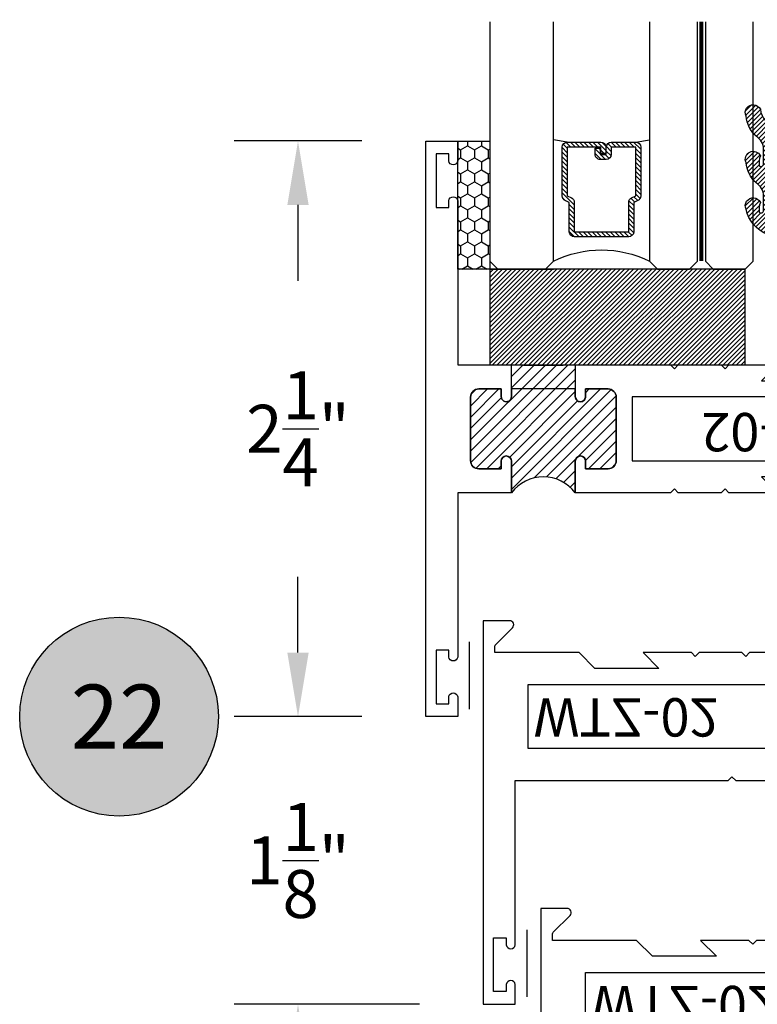
# Model space of a CAD drawing. Units: inches. Extents: x 0 to 173, y 0 to 30.
# Drawn here: x 53 to 56, y 14 to 18 of the extents above; entities that cross this region are included whole.
import ezdxf
from ezdxf.enums import TextEntityAlignment as Align

# ---------------------------------------------------------------- set-up
doc = ezdxf.new("R2010")
doc.units = ezdxf.units.IN
doc.header["$MEASUREMENT"] = 0
doc.linetypes.add('HIDDEN2', pattern=[0.1875, 0.125, -0.0625])
for name, color, linetype in [('Arcadia-Dim', 4, 'Continuous'), ('Arcadia-Hidden', 1, 'HIDDEN2'), ('Arcadia-Profile', 5, 'Continuous'), ('Arcadia-Shade', 8, 'Continuous'), ('Arcadia-Text', 3, 'Continuous')]:
    doc.layers.add(name, color=color, linetype=linetype)
doc.styles.get("Standard").update_dxf_attribs({"font": 'ARIALN.TTF'})
doc.dimstyles.get("Standard").update_dxf_attribs({"dimscale": 0, "dimtxt": 0.046875, "dimasz": 0.0625, "dimexe": 0.0625, "dimexo": 0.0625, "dimgap": 0.09, "dimtad": 0, "dimtih": 1, "dimtoh": 1, "dimdec": 4, "dimzin": 0, "dimdsep": 46, "dimlunit": 4, "dimtxsty": 'Standard', "dimcen": 0.046875, "dimadec": 0, "dimazin": 0, "dimtfac": 1, "dimtdec": 4, "dimtofl": 0, "dimtmove": 0, "dimatfit": 3, "dimfxl": 1, "dimtolj": 1, "dimtzin": 0, "dimarcsym": 0})

# ---------------------------------------------------------------- blocks, each defined once
blk = doc.blocks.new('Keynote')
at = {"layer": 'Arcadia-Shade', "lineweight": -3}
h = blk.add_hatch(color=256, dxfattribs=at)
h.dxf.hatch_style = 1
edge = h.paths.add_edge_path()
edge.add_arc((0, 0), 0.09720000000000002, 0, 360)
at = {"layer": 'Defpoints', "lineweight": -3}
blk.add_circle((0, 0), 0.09720000000000002, dxfattribs=at)
at = {"layer": 'Arcadia-Text'}
blk.add_attdef('KEYNOTE_BUBBLE', text='', height=0.0625, dxfattribs=at).set_placement((0, 0), align=Align.MIDDLE_CENTER)
blk = doc.blocks.new('*D41')
at = {"layer": 'Arcadia-Dim', "color": 0, "lineweight": -2, "transparency": 16777216}
for p, q in [((54.3834649222675, 15.33099263289472), (54.3834649222675, 15.58099263289472)), ((54.63346492226758, 15.08099263289472), (54.1334649222675, 15.08099263289472)), ((54.85846492226761, 13.95599263289472), (54.1334649222675, 13.95599263289472)), ((54.3834649222675, 13.70599263289472), (54.3834649222675, 13.45599263289472))]:
    blk.add_line(p, q, dxfattribs=at)
at = {"layer": 'Arcadia-Dim', "color": 0, "lineweight": -3, "transparency": 16777216}
for points in [[(54.34179825560084, 15.33099263289472), (54.42513158893416, 15.33099263289472), (54.3834649222675, 15.08099263289472)], [(54.34179825560084, 13.70599263289472), (54.42513158893416, 13.70599263289472), (54.3834649222675, 13.95599263289472)]]:
    blk.add_solid(points, dxfattribs=at)
at = {"layer": 'Defpoints', "lineweight": -3, "transparency": 16777216}
for p in [(54.3834649222675, 15.08099263289472), (54.88346492226758, 15.08099263289472), (55.10846492226761, 13.95599263289472)]:
    blk.add_point(p, dxfattribs=at)
at = {"layer": 'Arcadia-Dim', "color": 0, "transparency": 16777216, "insert": (54.3834649222675, 14.51849263289473), "char_height": 0.1875, "attachment_point": 5}
blk.add_mtext('\\A1;1{\\H1.000000x;\\S1/8;}"', dxfattribs=at)
blk = doc.blocks.new('*D42')
at = {"layer": 'Arcadia-Dim', "color": 0, "lineweight": -2, "transparency": 16777216}
for p, q in [((54.63346492226758, 17.33173291928819), (54.13346492226751, 17.33173291928819)), ((54.38346492226751, 17.08173291928819), (54.38346492226751, 16.78549647322651)), ((54.3834649222675, 15.33099263289472), (54.3834649222675, 15.62722907895639)), ((54.63346492226758, 15.08099263289472), (54.1334649222675, 15.08099263289472))]:
    blk.add_line(p, q, dxfattribs=at)
at = {"layer": 'Arcadia-Dim', "color": 0, "lineweight": -3, "transparency": 16777216}
for points in [[(54.34179825560084, 17.08173291928819), (54.42513158893417, 17.08173291928819), (54.38346492226751, 17.33173291928819)], [(54.34179825560084, 15.33099263289472), (54.42513158893416, 15.33099263289472), (54.3834649222675, 15.08099263289472)]]:
    blk.add_solid(points, dxfattribs=at)
at = {"layer": 'Defpoints', "lineweight": -3, "transparency": 16777216}
for p in [(54.38346492226751, 17.33173291928819), (54.88346492226758, 17.33173291928819), (54.88346492226758, 15.08099263289472)]:
    blk.add_point(p, dxfattribs=at)
at = {"layer": 'Arcadia-Dim', "color": 0, "transparency": 16777216, "insert": (54.3834649222675, 16.20636277609146), "char_height": 0.1875, "attachment_point": 5}
blk.add_mtext('\\A1;2{\\H1.000000x;\\S1/4;}"', dxfattribs=at)
blk = doc.blocks.new('*U428')
at = {"layer": 'Arcadia-Shade'}
h = blk.add_hatch(dxfattribs=at)
h.set_pattern_fill('HONEY', color=256, scale=0.25)
h.set_pattern_definition([(0, (0, 0), (0.046875, 0.02706329386826371), [0.03125, -0.0625]), (120, (0, 0), (-0.04687499999999999, 0.02706329386826371), [0.03125, -0.06249999999999999]), (59.99999999999999, (0, 0), (1.040834085586084e-17, 0.05412658773652742), [-0.0625, 0.03125])])
h.paths.add_polyline_path([(-0.5, 0.1249999999999999), (-0.5, 0), (0, 0), (0, 0.1249999999999999)])
at = {"layer": 'Arcadia-Profile', "lineweight": -3}
blk.add_lwpolyline([(-0.5, 0.1249999999999999), (0, 0.1249999999999999), (0, 0), (-0.5, 0)], close=True, dxfattribs=at)
blk = doc.blocks.new('Window-Gasket-E260')
at = {"layer": 'Arcadia-Shade', "lineweight": -3}
h = blk.add_hatch(dxfattribs=at)
h.set_pattern_fill('ANSI31', color=256, scale=0.1, style=0)
h.set_pattern_definition([(135, (123.9620461361176, -543.8713998305384), (0.008838834764831844, 0.008838834764831846), [])])
edge = h.paths.add_edge_path()
edge.add_ellipse((0.003916380464602298, 0.07121675727648835), major_axis=(0.089435424491799, 0.08943542449179899), ratio=0.9999999999999941, start_angle=88.41641669307376, end_angle=129.22499599983)
edge.add_ellipse((-0.09399999999999409, 0.07047747163005624), major_axis=(-0.02192031021678198, 0.02192031021678198), ratio=0.9999999999999944, start_angle=19.25355931287138, end_angle=199.2535593128714)
edge.add_ellipse((0.008900311470881661, 0.08468795025987674), major_axis=(0.05651400785252312, 0.05651400785252314), ratio=0.999999999999989, start_angle=126.8047647294687, end_angle=155.2606034698105, ccw=False)
edge.add_ellipse((-0.06359198628177865, 0.088580717271725), major_axis=(0.007071067811848989, 0.007071067811848989), ratio=0.999999999999991, start_angle=315.00000000000483, end_angle=446.4098895020659, ccw=False)
edge.add_line((-0.05359198628178774, 0.088580717271725), (-0.05359198628178774, 0.03250563132610296))
edge.add_ellipse((-0.11359198628179, 0.03250563132610296), major_axis=(0.04242640687119343, 0.04242640687119344), ratio=0.9999999999999898, start_angle=255.64015066985792, end_angle=315.0000000000005, ccw=False)
edge.add_ellipse((0.003916380464545455, -0.110990309407498), major_axis=(-0.0894354244917967, 0.08943542449179671), ratio=0.9999999999999971, start_angle=-1.583583306924492, end_angle=39.2249959998321)
edge.add_ellipse((-0.09399999999999409, -0.1117295950539301), major_axis=(-0.02192031021678198, 0.02192031021678198), ratio=0.9999999999999944, start_angle=19.25355931287138, end_angle=199.2535593128714)
edge.add_ellipse((0.0129563364267824, -0.1339614757125673), major_axis=(0.0562280606484618, 0.0562280606484618), ratio=0.9999999999999994, start_angle=56.49584510020247, end_angle=128.6710708810821, ccw=False)
edge.add_line((-0.002891449170135729, -0.05603819741736515), (0.09370113345880782, -0.03015629290712241))
edge.add_ellipse((0.08562077912762334, 0), major_axis=(0.0220759385759961, 0.0220759385759961), ratio=0.9999999999999886, start_angle=239.9999999999884, end_angle=315.0000000001497)
edge.add_line((0.1168408708638822, 0), (-5.684341886080801e-14, 0))
edge.add_line((0, 0), (0, 0.09444471235235596))
edge.add_line((0, 0.09444471235246965), (0.01476350841343788, 0.06494615020437777))
edge.add_ellipse((0.02862445475420827, 0.07188330859503367), major_axis=(-0.01096015510839035, 0.01096015510839035), ratio=0.9999999999999858, start_angle=71.58715419955924, end_angle=251.5871541995593)
edge.add_line((0.04248540109500709, 0.07882046698591694), (0.006344723842175881, 0.1510321651920776))
edge.add_ellipse((0.06000000000000227, 0.1778856815433301), major_axis=(0.04242640687119079, 0.04242640687119081), ratio=0.9999999999998899, start_angle=152.9815197749773, end_angle=161.5871541995423, ccw=False)
edge.add_line((0.002930631755816648, 0.1593630681149989), (2.842170943040401e-14, 0.1644390712143604))
edge.add_line((0, 0.1644390712144741), (0, 0.340823766994049))
edge.add_ellipse((-0.009999999999990905, 0.3408237669939354), major_axis=(-0.007071067811867459, 0.007071067811867459), ratio=0.9999999999999072, start_angle=225.0000000000077, end_angle=283.3691089052015)
edge.add_line((-0.004755549605135911, 0.3493382100207327), (-0.02829394225324222, 0.3638366255048595))
edge.add_ellipse((-0.03353839264809721, 0.3553221824781758), major_axis=(-0.007071067811875232, 0.007071067811875232), ratio=0.9999999999998824, start_angle=-76.6308910947631, end_angle=-30.09638454216811)
edge.add_ellipse((0.009899464550073844, 0.2383683281350386), major_axis=(-0.0952598567030983, 0.09525985670309832), ratio=0.9999999999999891, start_angle=-25.03004956452354, end_angle=33.09873595015006)
edge.add_ellipse((-0.09399999999999409, 0.2526845383140426), major_axis=(-0.02192031021678198, 0.02192031021678198), ratio=0.9999999999999944, start_angle=19.25355931287138, end_angle=199.2535593128714)
edge.add_ellipse((0.008900311470995348, 0.2668950169438631), major_axis=(-0.05651400785261475, 0.05651400785261475), ratio=0.9999999999999856, start_angle=36.80476472951352, end_angle=65.26060346983718, ccw=False)
edge.add_ellipse((-0.06359198628177865, 0.2707877839557113), major_axis=(-0.007071067811865291, 0.007071067811865291), ratio=0.9999999999999905, start_angle=224.9999999999901, end_angle=356.409889501993, ccw=False)
edge.add_line((-0.05359198628178774, 0.2707877839557113), (-0.05359198628178774, 0.2147126980100893))
edge.add_ellipse((-0.11359198628179, 0.2147126980100893), major_axis=(-0.04242640687119445, 0.04242640687119444), ratio=0.9999999999999858, start_angle=165.6401506698622, end_angle=225.0000000000021, ccw=False)
at = {"layer": 'Arcadia-Profile', "lineweight": -3}
blk.add_lwpolyline([(0.04248540109500709, 0.07882046698591694), (0.006344723842175881, 0.1510321651919639, -0.1165315726498103), (0, 0.1778856815433301), (0, 0.3408237669939354, 0.2603365611747245), (-0.004755549605135911, 0.3493382100207327), (-0.02829394225324222, 0.3638366255047458, 0.205882219026353), (-0.0361103303737309, 0.3649857809971309, 0.2592171881551533), (-0.1219224820083582, 0.2661506067265691, 0.9999999999999999), (-0.06607751799168682, 0.2392184699012887, -0.1248040142998426), (-0.07020639956101604, 0.2782877530871701, -0.6457529643032381), (-0.05359198628178774, 0.2707877839557113), (-0.05359198628178774, 0.2147126980100893, -0.264957697751082), (-0.08301331835241399, 0.1630895920625335, 0.1799670457333808), (-0.1219224820083582, 0.08394354004281013, 0.9999999999999999), (-0.06607751799168682, 0.05701140321730236, -0.1248040142999279), (-0.0702063995609592, 0.09608068640318379, -0.6457529643032759), (-0.05359198628178774, 0.088580717271725), (-0.05359198628178774, 0.03250563132610296, -0.264957697751082), (-0.08301331835241399, -0.01911747462122548, 0.1799670457333852), (-0.1219224820083582, -0.09826352664117621, 0.9999999999999999), (-0.06607751799168682, -0.1251956634664566, -0.3257651905948838), (-0.002891449170135729, -0.05603819741736515), (0.09370113345886466, -0.03015629290712241, 0.339454258863373), (0.1168408708638822, 0), (0, 0), (0, 0.09444471235246965), (0.01476350841340945, 0.06494615020437777, 0.9999999999999999)], format="xyb", close=True, dxfattribs=at)
blk = doc.blocks.new('SB-0.2500X1.0000')
at = {"layer": 'Arcadia-Shade', "lineweight": -3}
h = blk.add_hatch(dxfattribs=at)
h.set_pattern_fill('ANSI31', color=256, scale=0.1, angle=90, style=0)
h.set_pattern_definition([(135, (-141.0109756265514, -544.2918532916042), (-0.008838834764831846, -0.008838834764831844), [])])
h.paths.add_polyline_path([(0, 0), (0.999998000000005, 0), (0.999998000000005, -0.375), (0, -0.375)])
at = {"layer": 'Arcadia-Profile', "lineweight": -3}
blk.add_lwpolyline([(0, 0), (0.999998000000005, 0), (0.999998000000005, -0.375), (0, -0.375)], close=True, dxfattribs=at)
blk = doc.blocks.new('WTT-02')
at = {"layer": 'Arcadia-Shade', "lineweight": -3}
h = blk.add_hatch(dxfattribs=at)
h.set_pattern_fill('ANSI31', color=256, scale=0.25)
h.set_pattern_definition([(45, (15.15907583526611, -22.62206614646717), (-0.02209708691207961, 0.02209708691207961), [])])
edge = h.paths.add_edge_path()
edge.add_arc((-0.3349999999988906, -16.12474999976042), 15.62524999976042, 89.54163620848882, 90.45836379151933)
edge.add_line((-0.460000000000008, -0.5000000000000178), (-0.4599999999999866, -0.3760000000000012))
edge.add_arc((-0.4799999999999898, -0.3759999999999977), 0.02000000000000313, 359.9999999999898, 539.9999999999899)
edge.add_line((-0.4999999999999929, -0.3759999999999941), (-0.5, -0.4059999999999988))
edge.add_line((-0.5, -0.4059999999999988), (-0.5879999999999939, -0.4059999999999988))
edge.add_arc((-0.5879999999999939, -0.3740000000000023), 0.03199999999999648, 180, 270, ccw=False)
edge.add_line((-0.6199999999999903, -0.3740000000000023), (-0.6199999999999903, -0.1259999999999906))
edge.add_arc((-0.5879999999999947, -0.1259999999999897), 0.03199999999999559, 89.99999999999841, 180.0000000000016, ccw=False)
edge.add_line((-0.5879999999999939, -0.09399999999999409), (-0.4999999999999858, -0.09399999999999409))
edge.add_line((-0.4999999999999858, -0.09399999999999409), (-0.4999999999999858, -0.1239999999999952))
edge.add_arc((-0.4799999999999898, -0.1239999999999952), 0.01999999999999602, 180, 360)
edge.add_line((-0.4599999999999937, -0.1239999999999952), (-0.4599999999999937, 7.105427357601002e-15))
edge.add_arc((-0.3349999999999937, 0.0937500000000071), 0.15625, 216.869897645844, 323.130102354156)
edge.add_line((-0.2099999999999937, 7.105427357601002e-15), (-0.2099999999999937, -0.1239999999999952))
edge.add_arc((-0.1899999999999942, -0.1239999999999952), 0.01999999999999957, 180, 360)
edge.add_line((-0.1699999999999946, -0.1239999999999952), (-0.1699999999999946, -0.09399999999999409))
edge.add_line((-0.1699999999999946, -0.09399999999999409), (-0.08199999999999719, -0.09399999999999054))
edge.add_arc((-0.08199999999999719, -0.1259999999999906), 0.03200000000000003, -6.423306331271306e-12, 90, ccw=False)
edge.add_line((-0.04999999999999716, -0.1259999999999941), (-0.04999999999999716, -0.3740000000000023))
edge.add_arc((-0.08200000000000074, -0.3739999999999988), 0.03200000000000358, 270, 359.99999999999363, ccw=False)
edge.add_line((-0.08200000000000074, -0.4060000000000024), (-0.1699999999999946, -0.4059999999999988))
edge.add_line((-0.1699999999999946, -0.4059999999999988), (-0.1700000000000017, -0.3759999999999906))
edge.add_arc((-0.1899999999999977, -0.3759999999999906), 0.01999999999999602, 0, 180.0000000000102)
edge.add_line((-0.2099999999999937, -0.3759999999999941), (-0.2099999999999937, -0.5))
at = {"layer": 'Arcadia-Profile'}
blk.add_lwpolyline([(-1.829230447378308, -0.5000000000000036), (-1.829230447378308, -0.5250000000000021, 0.1989123673798268), (-1.826301515190167, -0.5320710678118701), (-1.760686291501017, -0.5976862915010166, -0.6681786379195446), (-1.772000000000006, -0.6250000000000071), (-1.875, -0.6250000000000036), (-1.875, 0.1249999999999893), (-1.772000000000006, 0.1249999999999893, -0.6681786379195164), (-1.760686291501017, 0.09768629150100239), (-1.826301515190167, 0.03207106781185587, 0.198912367379827), (-1.829230447378308, 0.02499999999998792), (-1.829230447378308, -1.06581410364015e-14), (-1.500499999999995, -1.06581410364015e-14), (-1.438500000000005, -0.06199999999999761), (-1.188000000000002, -0.06199999999999761), (-1.25, -7.105427357601002e-15), (-1.061, -3.552713678800501e-15), (-1.045999999999999, -0.01500000000000057), (-1.030999999999999, -3.552713678800501e-15), (-0.8629999999999995, -3.552713678800501e-15), (-0.847999999999999, -0.01500000000000057), (-0.8329999999999984, -3.552713678800501e-15), (-0.4599999999999937, 7.105427357601002e-15), (-0.4600000000000009, -0.1239999999999952, -1.000000000000044), (-0.4999999999999929, -0.1239999999999952), (-0.4999999999999929, -0.09399999999999409), (-0.5879999999999939, -0.09399999999999409, 0.4142135623730462), (-0.6199999999999903, -0.1259999999999977), (-0.6199999999999832, -0.3739999999999988, 0.4142135623730462), (-0.5879999999999939, -0.4059999999999988), (-0.4999999999999929, -0.4059999999999988), (-0.4999999999999858, -0.3760000000000012, -1.000000000000044), (-0.4599999999999937, -0.3759999999999977), (-0.4599999999999866, -0.4059999999999988), (-0.2099999999999937, -0.4059999999999988), (-0.2099999999999937, -0.3759999999999977, -1.000000000000044), (-0.1699999999999946, -0.3760000000000012), (-0.1699999999999875, -0.4059999999999988), (-0.08199999999999363, -0.4059999999999988, 0.4142135623731114), (-0.04999999999999716, -0.3739999999999988), (-0.04999999999999716, -0.1259999999999977, 0.4142135623731114), (-0.08199999999999363, -0.09399999999999409), (-0.1700000000000017, -0.09399999999999409), (-0.1699999999999946, -0.1239999999999952, -1.000000000000044), (-0.2099999999999937, -0.1239999999999952), (-0.2099999999999937, 0), (0, 0), (7.105427357601002e-15, 0.6424999999999983, -0.8571428571429043), (0.0350000000000108, 0.6424999999999983), (0.03500000000000369, 0.615000000000002), (0.08500000000000085, 0.615000000000002), (0.08500000000000085, 0.8250000000000028), (0.03500000000000369, 0.8250000000000028), (0.03500000000000369, 0.7974999999999994, -0.8571428571429043), (0, 0.7974999999999994), (0, 0.875), (0.125, 0.875), (0.125, -1.375000000000014), (0, -1.375000000000014), (0, -1.297500000000014, -0.8571428571429043), (0.03500000000000369, -1.297500000000014), (0.03500000000000369, -1.325000000000017), (0.08500000000000085, -1.325000000000017), (0.08500000000000085, -1.115000000000016), (0.03500000000000369, -1.115000000000016), (0.0350000000000108, -1.142500000000013, -0.8571428571429043), (7.105427357601002e-15, -1.142500000000013), (0, -0.5000000000000284), (-0.8329999999999984, -0.5000000000000107), (-0.847999999999999, -0.4850000000000136), (-0.8629999999999995, -0.5000000000000107), (-1.030999999999999, -0.5000000000000107), (-1.045999999999999, -0.4850000000000136), (-1.061, -0.5000000000000107), (-1.25, -0.5000000000000071), (-1.188000000000002, -0.4380000000000166), (-1.438500000000005, -0.4380000000000166), (-1.500499999999995, -0.5000000000000036)], format="xyb", close=True, dxfattribs=at)
at = {"layer": 'Arcadia-Profile', "lineweight": -3}
blk.add_lwpolyline([(-0.2099999999999937, -0.5, 0.004000000000061562), (-0.460000000000008, -0.5000000000000178), (-0.4599999999999866, -0.3760000000000012, 0.9999999999999999), (-0.4999999999999929, -0.3759999999999941), (-0.5, -0.4059999999999988), (-0.5879999999999939, -0.4059999999999988, -0.414213562373095), (-0.6199999999999903, -0.3740000000000023), (-0.6199999999999903, -0.1259999999999906, -0.4142135623731113), (-0.5879999999999939, -0.09399999999999409), (-0.4999999999999858, -0.09399999999999409), (-0.4999999999999858, -0.1239999999999952, 0.9999999999999999), (-0.4599999999999937, -0.1239999999999952), (-0.4599999999999937, 7.105427357601002e-15, 0.5), (-0.2099999999999937, 7.105427357601002e-15), (-0.2099999999999937, -0.1239999999999952, 0.9999999999999999), (-0.1699999999999946, -0.1239999999999952), (-0.1699999999999946, -0.09399999999999409), (-0.08199999999999719, -0.09399999999999054, -0.4142135623731276), (-0.04999999999999716, -0.1259999999999941), (-0.04999999999999716, -0.3740000000000023, -0.4142135623730625), (-0.08200000000000074, -0.4060000000000024), (-0.1699999999999946, -0.4059999999999988), (-0.1700000000000017, -0.3759999999999906, 1.000000000000089), (-0.2099999999999937, -0.3759999999999941)], format="xyb", close=True, dxfattribs=at)
at = {"layer": 'Arcadia-Profile'}
blk.add_lwpolyline([(-0.681999999999988, -0.375), (-0.681999999999988, -0.125), (-1.700000000000003, -0.1250000000000071), (-1.700000000000003, -0.3750000000000071)], close=True, dxfattribs=at)
at = {"layer": 'Defpoints'}
blk.add_text('WTT-02', height=0.15, dxfattribs=at).set_placement((-1.676183573421412, -0.3122739919319386))
blk = doc.blocks.new('WZT-02')
at = {"layer": 'Arcadia-Shade', "lineweight": -3}
h = blk.add_hatch(dxfattribs=at)
h.set_pattern_fill('ANSI31', color=256, scale=0.25)
h.set_pattern_definition([(45, (15.15907583526611, -22.15306614646714), (-0.02209708691207961, 0.02209708691207961), [])])
edge = h.paths.add_edge_path()
edge.add_arc((-0.3349999999988897, -15.62474999976027), 15.6252499997603, 89.54163620848882, 90.45836379151933)
edge.add_line((-0.4600000000000062, 1.77635683940025e-14), (-0.4599999999999866, 0.0930000000000284))
edge.add_arc((-0.4799999999999898, 0.09300000000003195), 0.02000000000000313, 359.9999999999898, 539.9999999999899)
edge.add_line((-0.4999999999999929, 0.0930000000000355), (-0.5, 0.06300000000003081))
edge.add_line((-0.5, 0.06300000000003081), (-0.5879999999999939, 0.06300000000003081))
edge.add_arc((-0.5879999999999939, 0.09500000000002728), 0.03199999999999648, 180, 270, ccw=False)
edge.add_line((-0.6199999999999903, 0.09500000000002728), (-0.6199999999999903, 0.3430000000000391))
edge.add_arc((-0.5879999999999939, 0.3430000000000391), 0.03199999999999648, 89.99999999999687, 180, ccw=False)
edge.add_line((-0.5879999999999921, 0.3750000000000355), (-0.4999999999999858, 0.3750000000000355))
edge.add_line((-0.4999999999999858, 0.3750000000000355), (-0.4999999999999858, 0.3450000000000344))
edge.add_arc((-0.4799999999999898, 0.3450000000000344), 0.01999999999999602, 180, 360)
edge.add_line((-0.4599999999999937, 0.3450000000000344), (-0.4599999999999937, 0.4380000000000308))
edge.add_arc((-0.3349999999999937, 0.5317500000000308), 0.15625, 216.869897645844, 323.130102354156)
edge.add_line((-0.2099999999999937, 0.4380000000000308), (-0.2099999999999937, 0.3450000000000344))
edge.add_arc((-0.1899999999999942, 0.3450000000000344), 0.01999999999999957, 180, 360)
edge.add_line((-0.1699999999999946, 0.3450000000000344), (-0.1699999999999946, 0.3750000000000355))
edge.add_line((-0.1699999999999946, 0.3750000000000355), (-0.08199999999999719, 0.3750000000000391))
edge.add_arc((-0.08199999999999719, 0.3430000000000391), 0.03200000000000003, -6.423306331271306e-12, 90, ccw=False)
edge.add_line((-0.04999999999999716, 0.3430000000000355), (-0.04999999999999538, 0.09500000000002728))
edge.add_arc((-0.08199999999999896, 0.09500000000003084), 0.03200000000000358, 270, 359.99999999999363, ccw=False)
edge.add_line((-0.08199999999999896, 0.06300000000002726), (-0.1699999999999946, 0.06300000000003081))
edge.add_line((-0.1699999999999946, 0.06300000000003081), (-0.1700000000000017, 0.09300000000003905))
edge.add_arc((-0.1899999999999977, 0.09300000000003905), 0.01999999999999602, 0, 180.0000000000102)
edge.add_line((-0.2099999999999937, 0.0930000000000355), (-0.2099999999999937, 3.552713678800501e-14))
at = {"layer": 'Arcadia-Profile'}
blk.add_lwpolyline([(-0.7190000000000083, 0.5000000000000213), (-0.7040000000000077, 0.4850000000000279), (-0.688999999999993, 0.5000000000000284), (-0.5, 0.5000000000000355), (-0.5619999999999976, 0.4380000000000379), (-0.4599999999999937, 0.4380000000000379), (-0.460000000000008, 0.3450000000000344, -0.9999999999999999), (-0.5, 0.3450000000000344), (-0.5, 0.3750000000000355), (-0.5879999999999939, 0.3750000000000355, 0.41421356237303), (-0.6199999999999903, 0.3430000000000319), (-0.6199999999999903, 0.09500000000002728, 0.4142135623730624), (-0.5879999999999939, 0.06300000000003081), (-0.5, 0.06300000000003081), (-0.4999999999999858, 0.09300000000003195, -1.000000000000089), (-0.4599999999999937, 0.09300000000003195), (-0.4599999999999937, 0.06300000000003081), (-0.2099999999999937, 0.06300000000003081), (-0.2099999999999937, 0.09300000000003195, -1.000000000000089), (-0.1700000000000017, 0.09300000000003195), (-0.1699999999999875, 0.06300000000003081), (-0.08199999999999363, 0.06300000000003081, 0.4142135623731276), (-0.04999999999999716, 0.09500000000002728), (-0.04999999999999716, 0.3430000000000319, 0.414213562373095), (-0.08199999999999363, 0.3750000000000355), (-0.1700000000000017, 0.3750000000000355), (-0.1700000000000017, 0.3450000000000344, -0.9999999999999999), (-0.2099999999999937, 0.3450000000000344), (-0.2099999999999937, 0.5), (0.07923044737830409, 0.5000000000000071), (0.07923044737830409, 0.5250000000000057, 0.1989123673798267), (0.07630151519016337, 0.5320710678118701), (0.01068629150101685, 0.5976862915010202, -0.668178637919242), (0.02200000000000557, 0.6250000000000071), (0.1249999999999964, 0.6250000000000071), (0.1249999999999964, -0.8749999999999858), (0, -0.8749999999999858), (0, -0.7974999999999852, -0.8571428571429902), (0.03499999999999659, -0.7974999999999852), (0.03499999999999659, -0.8249999999999886), (0.0849999999999973, -0.8249999999999886), (0.0849999999999973, -0.6149999999999878), (0.03499999999999659, -0.6149999999999878), (0.0350000000000108, -0.6424999999999841, -0.8571428571429902), (0, -0.6424999999999841), (0, 0), (-0.8329999999999984, 1.4210854715202e-14), (-0.847999999999999, 0.01500000000001478), (-0.8629999999999995, 1.4210854715202e-14), (-1.031000000000006, 1.4210854715202e-14), (-1.046000000000006, 0.01500000000001478), (-1.061000000000007, 1.4210854715202e-14), (-1.25, 2.131628207280301e-14), (-1.188000000000002, 0.06200000000001182), (-1.438500000000005, 0.06200000000001182), (-1.500500000000002, 2.842170943040401e-14), (-1.829230447378308, 2.842170943040401e-14), (-1.829230447378308, -0.02499999999997726, 0.1989123673798268), (-1.826301515190167, -0.03207106781184166), (-1.760686291501017, -0.09768629150099173, -0.6681786379195729), (-1.772000000000006, -0.1249999999999787), (-1.875, -0.1249999999999716), (-1.875, 1.375000000000014), (-1.75, 1.375000000000014), (-1.75, 1.297500000000014, -0.8571428571428182), (-1.785000000000011, 1.297500000000014), (-1.785000000000011, 1.325000000000017), (-1.835000000000008, 1.325000000000017), (-1.835000000000008, 1.115000000000023), (-1.785000000000011, 1.115000000000023), (-1.785000000000011, 1.142500000000013, -0.8571428571428182), (-1.750000000000014, 1.142500000000013), (-1.75, 0.5000000000000213), (-0.9170000000000016, 0.5000000000000213), (-0.902000000000001, 0.4850000000000279), (-0.8870000000000005, 0.5000000000000284)], format="xyb", close=True, dxfattribs=at)
at = {"layer": 'Arcadia-Profile', "lineweight": -3}
blk.add_lwpolyline([(-0.2099999999999937, 3.552713678800501e-14, 0.004000000000061562), (-0.4600000000000062, 1.77635683940025e-14), (-0.4599999999999866, 0.0930000000000284, 0.9999999999999999), (-0.4999999999999929, 0.0930000000000355), (-0.5, 0.06300000000003081), (-0.5879999999999939, 0.06300000000003081, -0.414213562373095), (-0.6199999999999903, 0.09500000000002728), (-0.6199999999999903, 0.3430000000000391, -0.4142135623731113), (-0.5879999999999921, 0.3750000000000355), (-0.4999999999999858, 0.3750000000000355), (-0.4999999999999858, 0.3450000000000344, 0.9999999999999999), (-0.4599999999999937, 0.3450000000000344), (-0.4599999999999937, 0.4380000000000308, 0.5), (-0.2099999999999937, 0.4380000000000308), (-0.2099999999999937, 0.3450000000000344, 0.9999999999999999), (-0.1699999999999946, 0.3450000000000344), (-0.1699999999999946, 0.3750000000000355), (-0.08199999999999719, 0.3750000000000391, -0.4142135623731276), (-0.04999999999999716, 0.3430000000000355), (-0.04999999999999538, 0.09500000000002728, -0.4142135623730625), (-0.08199999999999896, 0.06300000000002726), (-0.1699999999999946, 0.06300000000003081), (-0.1700000000000017, 0.09300000000003905, 1.000000000000089), (-0.2099999999999937, 0.0930000000000355)], format="xyb", close=True, dxfattribs=at)
at = {"layer": 'Arcadia-Profile'}
blk.add_lwpolyline([(-1.700000000000003, 0.3750000000000213), (-1.700000000000003, 0.1250000000000213), (-0.681999999999988, 0.1250000000000284), (-0.681999999999988, 0.3750000000000284)], close=True, dxfattribs=at)
at = {"layer": 'Defpoints'}
blk.add_text('WTZ-02', height=0.15, dxfattribs=at).set_placement((-1.678374970442182, 0.177984717368922))
blk = doc.blocks.new('*U231')
at = {"layer": 'Arcadia-Shade', "lineweight": -3}
h = blk.add_hatch(dxfattribs=at)
h.set_pattern_fill('ANSI31', color=256, scale=0.1, angle=-90.00000000000001, style=0)
h.set_pattern_definition([(315, (-10.79353366436352, 12.91196616437984), (0.008838834764831847, 0.008838834764831842), [])])
edge = h.paths.add_edge_path()
edge.add_line((0.4285564927512926, -0.05938103602972022), (0.4285564927512961, -0.0833627733634903))
edge.add_arc((0.4482414927513348, -0.08336277336349152), 0.0196850000000387, 179.9999999999964, 269.9999999999984)
edge.add_line((0.4482414927513343, -0.1030477733635302), (0.4732180318310508, -0.1030477733635302))
edge.add_line((0.4732180318310508, -0.1030477733635302), (0.4732180318310508, -0.0833627733634903))
edge.add_line((0.4732180318310508, -0.0833627733634903), (0.4482414927513343, -0.0833627733634903))
edge.add_line((0.4482414927513343, -0.0833627733634903), (0.4482414927513343, -0.05938103602972022))
edge.add_line((0.4482414927513343, -0.05938103602972022), (0.4763228331426657, -0.05938103602972022))
edge.add_arc((0.4763228331426994, -0.03969603602970517), 0.01968500000001505, 269.9999999999018, 359.9999999999018)
edge.add_line((0.4960078331427145, -0.03969603602973892), (0.4960078331427109, 0.05573387499935789))
edge.add_arc((0.4763228331426728, 0.05573387499935789), 0.01968500000003814, 0, 90)
edge.add_line((0.4763228331426728, 0.07541887499939604), (0.2858323436881403, 0.07541887499939604))
edge.add_arc((0.2858323436881385, 0.05573387499937804), 0.01968500000001799, 89.99999999999501, 155.4529343159603)
edge.add_line((0.2679264678137141, 0.06391182304093546), (0.2606446238063516, 0.04796799528969187))
edge.add_line((0.2606446238063516, 0.04796799528969187), (0.1457257251104327, 0.04796799528969187))
edge.add_arc((0.1457257251104345, 0.02828299528971234), 0.01968499999997952, 90.00000000000516, 180.0000000000052)
edge.add_line((0.1260407251104549, 0.02828299528971057), (0.1260407251104514, -0.1845324952903735))
edge.add_arc((0.1457257251104336, -0.1845324952903744), 0.01968499999998219, 179.9999999999974, 269.9999999999974)
edge.add_line((0.1457257251104327, -0.2042174952903566), (0.2606446238063516, -0.2042174952903566))
edge.add_line((0.2606446238063516, -0.2042174952903566), (0.2679264678137212, -0.2201613230415451))
edge.add_arc((0.2858323436881372, -0.2119833749999978), 0.0196850000000061, 204.547065684023, 269.9999999999882)
edge.add_line((0.2858323436881332, -0.2316683750000039), (0.4763228331426728, -0.2316683750000021))
edge.add_arc((0.4763228331426724, -0.2119833750000205), 0.01968499999998163, 270.000000000001, 359.9999999999991)
edge.add_line((0.4960078331426541, -0.2119833750000208), (0.4960078331427109, -0.0810415474475712))
edge.add_arc((0.476322833142671, -0.08104154744756942), 0.01968500000003992, 359.9999999999948, 449.9999999999948)
edge.add_line((0.4763228331426728, -0.0613565474475295), (0.4521573060815829, -0.0613565474475295))
edge.add_line((0.4521573060815829, -0.0613565474475295), (0.4521573060815829, -0.0810415474475712))
edge.add_line((0.4521573060815829, -0.0810415474475712), (0.4763228331426728, -0.0810415474475712))
edge.add_line((0.4763228331426728, -0.0810415474475712), (0.4763228331426728, -0.2119833750000208))
edge.add_line((0.4763228331426728, -0.2119833750000208), (0.2858323436881332, -0.2119833750000208))
edge.add_line((0.2858323436881332, -0.2119833750000208), (0.2785504996807173, -0.1960395472488341))
edge.add_arc((0.2606446238063215, -0.204217495290347), 0.01968499999997349, 24.54706568395644, 89.99999999991243)
edge.add_line((0.2606446238063516, -0.1845324952903735), (0.1457257251104327, -0.1845324952903735))
edge.add_line((0.1457257251104327, -0.1845324952903735), (0.1457257251104327, 0.02828299528971057))
edge.add_line((0.1457257251104327, 0.02828299528971057), (0.2606446238063516, 0.02828299528971057))
edge.add_arc((0.2606446238063191, 0.0479679952896766), 0.01968499999996604, 270.0000000000943, 335.4529343160576)
edge.add_line((0.2785504996807102, 0.03979004724817115), (0.2858323436881332, 0.05573387499935789))
edge.add_line((0.2858323436881332, 0.05573387499935789), (0.4763228331426728, 0.05573387499935789))
edge.add_line((0.4763228331426728, 0.05573387499935789), (0.4763228331426728, -0.03969603602973892))
edge.add_line((0.4763228331426728, -0.03969603602973892), (0.4482414927513343, -0.03969603602973892))
edge.add_arc((0.4482414927513041, -0.05938103602975044), 0.01968500000001151, 89.9999999999121, 179.9999999999121)
at = {"layer": 'Arcadia-Hidden', "const_width": 0.015625}
blk.add_lwpolyline([(0.0312500000003535, 0.3124999999996514), (0.9671460015624458, 0.3124999999996514)], dxfattribs=at)
at = {"layer": 'Arcadia-Profile'}
for p, q in [((0.4960078331427145, 0.05573337499935915), (0.505382984636702, 0.1093749999993707)), ((0.2699663348586352, -0.2236353700576115), (0.2741803486305106, -0.2278493838294886)), ((0.4960078331427145, -0.2119833750000208), (0.505382984636702, -0.2656250000000342))]:
    blk.add_line(p, q, dxfattribs=at)
for points in [[(0.9671460015624458, 0.3281250000000031), (0.0312500000003535, 0.3281250000000013), (3.534950110406498e-13, 0.3593750000000013), (3.534950110406498e-13, 0.4843750000000013), (0.0312500000003535, 0.5156250000000013), (0.9671460015624458, 0.5156250000000013)], [(0.9671460015620923, 0.1093749999994098), (0.03125, 0.109374999999408), (0, 0.140624999999408), (0, 0.265624999999408), (0.03125, 0.296874999999408), (0.9671460015620923, 0.296874999999408)], [(0.9671460015620923, -0.5156249999999987), (0.03125, -0.5156250000000004), (0, -0.4843750000000004), (0, -0.2968750000000004), (0.03125, -0.2656250000000004), (0.9671460015620923, -0.2656250000000004)]]:
    blk.add_lwpolyline(points, dxfattribs=at)
blk.add_lwpolyline([(0.4285564927512926, -0.05938103602972022), (0.4285564927512961, -0.0833627733634903, 0.4142135623731049), (0.4482414927513343, -0.1030477733635302), (0.4732180318310508, -0.1030477733635302), (0.4732180318310508, -0.0833627733634903), (0.4482414927513343, -0.0833627733634903), (0.4482414927513343, -0.05938103602972022), (0.4763228331426657, -0.05938103602972022, 0.414213562373095), (0.4960078331427145, -0.03969603602973892), (0.4960078331427109, 0.05573387499935789, 0.414213562373095), (0.4763228331426728, 0.07541887499939604), (0.2858323436881403, 0.07541887499939604, 0.2936188569408289), (0.2679264678137141, 0.06391182304093546), (0.2606446238063516, 0.04796799528969187), (0.1457257251104327, 0.04796799528969187, 0.414213562373095), (0.1260407251104549, 0.02828299528971057), (0.1260407251104514, -0.1845324952903735, 0.414213562373095), (0.1457257251104327, -0.2042174952903566), (0.2606446238063516, -0.2042174952903566), (0.2679264678137212, -0.2201613230415451, 0.2936188569408282), (0.2858323436881332, -0.2316683750000039), (0.4763228331426728, -0.2316683750000021, 0.4142135623730852), (0.4960078331426541, -0.2119833750000208), (0.4960078331427109, -0.0810415474475712, 0.414213562373095), (0.4763228331426728, -0.0613565474475295), (0.4521573060815829, -0.0613565474475295), (0.4521573060815829, -0.0810415474475712), (0.4763228331426728, -0.0810415474475712), (0.4763228331426728, -0.2119833750000208), (0.2858323436881332, -0.2119833750000208), (0.2785504996807173, -0.1960395472488341, 0.2936188569407848), (0.2606446238063516, -0.1845324952903735), (0.1457257251104327, -0.1845324952903735), (0.1457257251104327, 0.02828299528971057), (0.2606446238063516, 0.02828299528971057, 0.293618856940819), (0.2785504996807102, 0.03979004724817115), (0.2858323436881332, 0.05573387499935789), (0.4763228331426728, 0.05573387499935789), (0.4763228331426728, -0.03969603602973892), (0.4482414927513343, -0.03969603602973892, 0.4142135623730945)], format="xyb", close=True, dxfattribs=at)
blk.add_arc((-0.3494465800408557, -0.07812500000030775), 0.4243655688845328, 333.778913862125, 26.22108613787842, dxfattribs=at)

msp = doc.modelspace()

# ---------------------------------------------------------------- linework, layer by layer
at = {"layer": 'Arcadia-Profile'}
for p, q in [((55.13346492226758, 16.83099263289472), (55.38346442226753, 16.83099263289472)), ((55.05478471245544, 15.10995578106366), (55.05478471245544, 15.37275578106363)), ((55.27978471245535, 13.98495578106366), (55.27978471245535, 14.24775578106363))]:
    msp.add_line(p, q, dxfattribs=at)

# ---------------------------------------------------------------- block references
at = {"lineweight": -3, "xscale": -1, "rotation": 270}
msp.add_blockref('*U231', (55.64908992226758, 16.83099263289472), dxfattribs=at)
at = {"layer": 'Arcadia-Profile', "lineweight": -3, "xscale": -1, "rotation": 180}
for name, p in [('Window-Gasket-E260', (56.25846292226753, 17.33099263289484)), ('WZT-02', (56.98346492226761, 15.33099263289474)), ('WZT-02', (57.20846492226747, 14.20599263289474))]:
    msp.add_blockref(name, p, dxfattribs=at)
at = {"layer": 'Arcadia-Profile', "lineweight": -3, "rotation": 270}
msp.add_blockref('*U428', (55.00846492226758, 16.83099263289472), dxfattribs=at)
at = {"layer": 'Arcadia-Profile', "lineweight": -3, "xscale": -1}
msp.add_blockref('SB-0.2500X1.0000', (56.13346292226755, 16.83099263289472), dxfattribs=at)
at = {"layer": 'Arcadia-Profile', "lineweight": -3, "xscale": 4, "yscale": 4, "zscale": 4}
msp.add_blockref('Keynote', (53.68346492226757, 15.08099263289472), dxfattribs=at).add_auto_attribs({'KEYNOTE_BUBBLE': '22'})
at = {"layer": 'Arcadia-Shade', "lineweight": -3, "rotation": 180}
msp.add_blockref('WTT-02', (55.00846492226758, 15.95599263289472), dxfattribs=at)

# ---------------------------------------------------------------- dimensions: what is measured, and where the dimension line sits
at = {"layer": 'Arcadia-Dim'}
for base, p1, p2, picture, middle in [((54.38346492226751, 17.33173291928819), (54.88346492226758, 15.08099263289472), (54.88346492226758, 17.33173291928819), '*D42', (54.3834649222675, 16.20636277609146)), ((54.3834649222675, 15.08099263289472), (55.10846492226761, 13.95599263289472), (54.88346492226758, 15.08099263289472), '*D41', (54.3834649222675, 14.51849263289473))]:
    dim = msp.add_linear_dim(base=base, p1=p1, p2=p2, angle=90, dimstyle='Standard', override={"dimscale": 4}, dxfattribs=at)
    dim.commit()
    dim.dimension.update_dxf_attribs({"geometry": picture, "text_midpoint": middle, "dimtype": 160})

doc.saveas('drawing.dxf')
